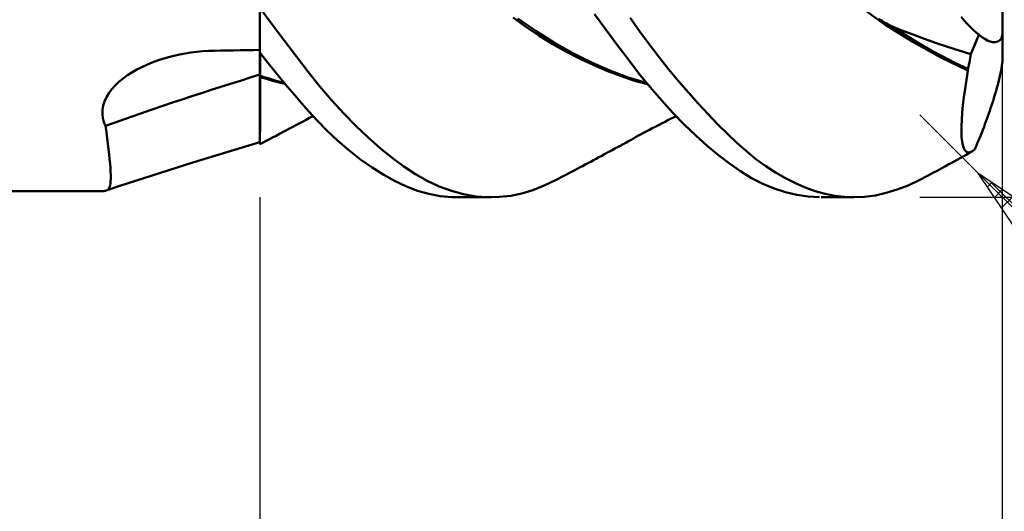
# Model space of a CAD drawing. Units: millimetres. Extents: x -68 to 140, y -40 to 43.
# Drawn here: x 61 to 84, y -14 to -2 of the extents above; entities that cross this region are included whole.
import ezdxf

# ---------------------------------------------------------------- set-up
doc = ezdxf.new("R2010")
doc.units = ezdxf.units.MM
doc.header["$LTSCALE"] = 4.95
doc.layers.add('1', color=4, linetype='CONTINUOUS')
doc.layers.add('2', color=7, linetype='CONTINUOUS')

msp = doc.modelspace()

# ---------------------------------------------------------------- linework, layer by layer
at = {"layer": '1', "color": 4, "linetype": 'CONTINUOUS', "lineweight": 50}
for p, q in [((84.4, -2.008), (84.4, 0.707)), ((66.4, -4.713), (66.4, -1.013)), ((66.698, -1.811), (66.4, -1.408)), ((81.552, -1.811), (80.888, -1.336)), ((72.843, -1.866), (72.538, -1.645)), ((73.096, -1.977), (72.65, -1.665)), ((74.784, -1.935), (74.51, -1.564)), ((75.601, -1.972), (75.373, -1.652)), ((83.471, -1.712), (83.397, -1.626)), ((66.993, -2.207), (66.698, -1.811)), ((73.16, -2.082), (72.843, -1.866)), ((81.448, -1.709), (81.402, -1.683)), ((81.494, -1.735), (81.448, -1.709)), ((81.54, -1.761), (81.494, -1.735)), ((81.586, -1.786), (81.54, -1.761)), ((82.227, -2.234), (81.552, -1.811)), ((81.632, -1.811), (81.586, -1.786)), ((81.678, -1.836), (81.632, -1.811)), ((81.725, -1.861), (81.678, -1.836)), ((82.031, -2.058), (81.725, -1.861)), ((81.948, -1.947), (81.725, -1.861)), ((83.545, -1.794), (83.471, -1.712)), ((83.619, -1.871), (83.545, -1.794)), ((83.691, -1.942), (83.619, -1.871)), ((73.543, -2.259), (73.096, -1.977)), ((73.486, -2.283), (73.16, -2.082)), ((75.056, -2.3), (74.784, -1.935)), ((75.833, -2.286), (75.601, -1.972)), ((82.207, -2.046), (81.948, -1.947)), ((82.338, -2.246), (82.031, -2.058)), ((82.489, -2.151), (82.207, -2.046)), ((83.633, -2.532), (83.83, -2.064)), ((83.763, -2.007), (83.691, -1.942)), ((83.833, -2.066), (83.763, -2.007)), ((83.902, -2.118), (83.833, -2.066)), ((83.969, -2.163), (83.902, -2.118)), ((84.362, -2.164), (84.375, -2.14)), ((84.375, -2.14), (84.386, -2.113)), ((84.386, -2.113), (84.393, -2.082)), ((84.393, -2.082), (84.398, -2.047)), ((84.398, -2.047), (84.4, -2.008)), ((84.4, -2.665), (84.4, -2.025)), ((67.284, -2.592), (66.993, -2.207)), ((73.814, -2.469), (73.486, -2.283)), ((73.989, -2.51), (73.543, -2.259)), ((75.324, -2.655), (75.056, -2.3)), ((76.069, -2.594), (75.833, -2.286)), ((82.905, -2.611), (82.227, -2.234)), ((82.644, -2.423), (82.338, -2.246)), ((82.778, -2.254), (82.489, -2.151)), ((83.065, -2.351), (82.778, -2.254)), ((83.347, -2.442), (83.065, -2.351)), ((84.033, -2.199), (83.969, -2.163)), ((84.095, -2.226), (84.033, -2.199)), ((84.131, -2.234), (84.095, -2.226)), ((84.165, -2.239), (84.131, -2.234)), ((84.197, -2.241), (84.165, -2.239)), ((84.197, -2.241), (84.226, -2.24)), ((84.226, -2.24), (84.254, -2.235)), ((84.254, -2.235), (84.28, -2.228)), ((84.28, -2.228), (84.305, -2.217)), ((84.305, -2.217), (84.327, -2.203)), ((84.327, -2.203), (84.346, -2.185)), ((84.346, -2.185), (84.362, -2.164)), ((64.047, -2.644), (64.182, -2.605)), ((64.182, -2.605), (64.317, -2.571)), ((64.317, -2.571), (64.454, -2.54)), ((64.454, -2.54), (64.591, -2.515)), ((64.591, -2.515), (64.73, -2.493)), ((64.73, -2.493), (64.87, -2.476)), ((64.87, -2.476), (65.01, -2.462)), ((65.01, -2.462), (65.151, -2.453)), ((65.151, -2.453), (65.291, -2.449)), ((65.291, -2.449), (65.45, -2.446)), ((65.45, -2.446), (65.608, -2.443)), ((65.608, -2.443), (65.766, -2.44)), ((65.766, -2.44), (65.925, -2.437)), ((65.925, -2.437), (66.083, -2.434)), ((66.083, -2.434), (66.242, -2.431)), ((66.242, -2.431), (66.4, -2.429)), ((66.57, -2.709), (66.4, -2.494)), ((66.405, -2.582), (66.405, -2.5)), ((66.405, -2.582), (66.405, -2.5)), ((66.405, -2.669), (66.405, -2.582)), ((66.405, -2.669), (66.405, -2.582)), ((67.567, -2.961), (67.284, -2.592)), ((74.145, -2.639), (73.814, -2.469)), ((74.435, -2.733), (73.989, -2.51)), ((76.307, -2.893), (76.069, -2.594)), ((82.951, -2.59), (82.644, -2.423)), ((83.563, -2.928), (82.905, -2.611)), ((83.257, -2.747), (82.951, -2.59)), ((83.633, -2.532), (83.347, -2.442)), ((83.617, -2.629), (83.625, -2.58)), ((83.625, -2.58), (83.633, -2.532)), ((63.416, -2.906), (63.536, -2.844)), ((63.536, -2.844), (63.66, -2.787)), ((63.66, -2.787), (63.786, -2.735)), ((63.786, -2.735), (63.915, -2.688)), ((63.915, -2.688), (64.047, -2.644)), ((66.404, -2.952), (66.405, -2.854)), ((66.404, -2.952), (66.405, -2.854)), ((66.405, -2.759), (66.405, -2.669)), ((66.405, -2.759), (66.405, -2.669)), ((66.405, -2.854), (66.405, -2.759)), ((66.405, -2.854), (66.405, -2.759)), ((66.74, -2.921), (66.57, -2.709)), ((74.478, -2.794), (74.145, -2.639)), ((74.881, -2.928), (74.435, -2.733)), ((74.81, -2.935), (74.478, -2.794)), ((75.588, -2.999), (75.324, -2.655)), ((83.564, -2.889), (83.257, -2.747)), ((83.564, -2.889), (83.576, -2.835)), ((83.576, -2.835), (83.587, -2.782)), ((83.587, -2.782), (83.597, -2.73)), ((83.597, -2.73), (83.607, -2.679)), ((83.607, -2.679), (83.617, -2.629)), ((84.378, -2.868), (84.388, -2.807)), ((84.388, -2.807), (84.395, -2.752)), ((84.395, -2.752), (84.399, -2.706)), ((84.399, -2.706), (84.4, -2.665)), ((63.082, -3.121), (63.188, -3.044)), ((63.188, -3.044), (63.3, -2.973)), ((63.3, -2.973), (63.416, -2.906)), ((66.401, -3.052), (66.4, -3.052)), ((66.401, -3.083), (66.4, -3.083)), ((66.401, -3.052), (66.401, -3.052)), ((66.402, -3.053), (66.401, -3.052)), ((66.401, -3.084), (66.401, -3.083)), ((66.402, -3.084), (66.401, -3.084)), ((66.403, -3.053), (66.402, -3.053)), ((66.403, -3.084), (66.402, -3.084)), ((66.404, -3.053), (66.403, -3.053)), ((66.404, -3.085), (66.403, -3.084)), ((66.404, -3.053), (66.404, -2.952)), ((66.404, -3.053), (66.404, -2.952)), ((66.502, -3.086), (66.404, -3.053)), ((66.404, -3.053), (66.404, -3.053)), ((66.404, -3.058), (66.404, -3.053)), ((66.404, -3.058), (66.404, -3.053)), ((66.404, -3.062), (66.404, -3.058)), ((66.404, -3.062), (66.404, -3.058)), ((66.404, -3.067), (66.404, -3.062)), ((66.404, -3.067), (66.404, -3.062)), ((66.404, -3.071), (66.404, -3.067)), ((66.404, -3.071), (66.404, -3.067)), ((66.404, -3.076), (66.404, -3.071)), ((66.404, -3.076), (66.404, -3.071)), ((66.404, -3.08), (66.404, -3.076)), ((66.404, -3.08), (66.404, -3.076)), ((66.404, -3.085), (66.404, -3.08)), ((66.404, -3.085), (66.404, -3.08)), ((66.506, -3.117), (66.404, -3.085)), ((66.404, -3.304), (66.404, -3.085)), ((66.404, -3.304), (66.404, -3.085)), ((66.6, -3.117), (66.502, -3.086)), ((66.909, -3.128), (66.74, -2.921)), ((67.852, -3.316), (67.567, -2.961)), ((75.137, -3.059), (74.81, -2.935)), ((75.327, -3.096), (74.881, -2.928)), ((75.458, -3.167), (75.137, -3.059)), ((75.773, -3.228), (75.327, -3.096)), ((75.859, -3.332), (75.588, -2.999)), ((76.546, -3.182), (76.307, -2.893)), ((83.526, -3.153), (83.563, -2.928)), ((83.563, -2.923), (83.564, -2.917)), ((83.563, -2.928), (83.563, -2.923)), ((83.564, -2.894), (83.564, -2.889)), ((83.564, -2.9), (83.564, -2.894)), ((83.564, -2.906), (83.564, -2.9)), ((83.564, -2.912), (83.564, -2.906)), ((83.564, -2.917), (83.564, -2.912)), ((84.32, -3.138), (84.337, -3.066)), ((84.337, -3.066), (84.353, -2.995)), ((84.353, -2.995), (84.367, -2.929)), ((84.367, -2.929), (84.378, -2.868)), ((62.81, -3.38), (62.892, -3.289)), ((62.892, -3.289), (62.983, -3.203)), ((62.983, -3.203), (63.082, -3.121)), ((66.404, -3.509), (66.404, -3.304)), ((66.404, -3.509), (66.404, -3.304)), ((66.607, -3.147), (66.506, -3.117)), ((66.697, -3.147), (66.6, -3.117)), ((66.708, -3.176), (66.607, -3.147)), ((66.795, -3.175), (66.697, -3.147)), ((66.81, -3.203), (66.708, -3.176)), ((66.893, -3.201), (66.795, -3.175)), ((66.911, -3.228), (66.81, -3.203)), ((66.99, -3.226), (66.893, -3.201)), ((67.077, -3.331), (66.909, -3.128)), ((67.012, -3.252), (66.911, -3.228)), ((67.244, -3.529), (67.077, -3.331)), ((68.142, -3.653), (67.852, -3.316)), ((75.797, -3.257), (75.458, -3.167)), ((76.133, -3.65), (75.859, -3.332)), ((76.786, -3.462), (76.546, -3.182)), ((83.493, -3.369), (83.526, -3.153)), ((84.265, -3.348), (84.284, -3.277)), ((84.284, -3.277), (84.302, -3.208)), ((84.302, -3.208), (84.32, -3.138)), ((62.632, -3.675), (62.678, -3.574)), ((62.678, -3.574), (62.738, -3.475)), ((62.738, -3.475), (62.81, -3.38)), ((66.404, -3.7), (66.404, -3.509)), ((66.404, -3.7), (66.404, -3.509)), ((67.41, -3.722), (67.244, -3.529)), ((77.025, -3.73), (76.786, -3.462)), ((83.442, -3.77), (83.465, -3.575)), ((83.465, -3.575), (83.493, -3.369)), ((84.179, -3.638), (84.201, -3.565)), ((84.201, -3.565), (84.223, -3.493)), ((84.223, -3.493), (84.244, -3.42)), ((84.244, -3.42), (84.265, -3.348)), ((62.583, -3.88), (62.6, -3.778)), ((62.6, -3.778), (62.632, -3.675)), ((66.403, -3.877), (66.404, -3.7)), ((66.403, -3.877), (66.404, -3.7)), ((67.587, -3.922), (67.41, -3.722)), ((68.434, -3.972), (68.142, -3.653)), ((76.409, -3.951), (76.133, -3.65)), ((77.263, -3.988), (77.025, -3.73)), ((83.424, -3.953), (83.442, -3.77)), ((84.112, -3.843), (84.134, -3.777)), ((84.134, -3.777), (84.156, -3.708)), ((84.156, -3.708), (84.179, -3.638)), ((62.581, -3.982), (62.583, -3.88)), ((62.594, -4.081), (62.581, -3.982)), ((66.403, -4.038), (66.403, -3.877)), ((66.403, -4.038), (66.403, -3.877)), ((66.403, -4.183), (66.403, -4.038)), ((66.403, -4.183), (66.403, -4.038)), ((67.791, -4.143), (67.587, -3.922)), ((67.606, -4.078), (67.69, -4.035)), ((68.727, -4.271), (68.434, -3.972)), ((76.686, -4.235), (76.409, -3.951)), ((76.422, -4.068), (76.49, -4.035)), ((77.5, -4.233), (77.263, -3.988)), ((83.412, -4.123), (83.424, -3.953)), ((84.023, -4.1), (84.046, -4.036)), ((84.046, -4.036), (84.069, -3.971)), ((84.069, -3.971), (84.091, -3.907)), ((84.091, -3.907), (84.112, -3.843)), ((62.619, -4.176), (62.594, -4.081)), ((62.657, -4.268), (62.619, -4.176)), ((62.679, -4.42), (62.657, -4.268)), ((66.403, -4.343), (66.403, -4.183)), ((66.403, -4.343), (66.403, -4.183)), ((67.121, -4.333), (67.197, -4.293)), ((67.197, -4.293), (67.273, -4.253)), ((67.273, -4.253), (67.349, -4.213)), ((67.349, -4.213), (67.435, -4.168)), ((67.435, -4.168), (67.521, -4.123)), ((67.521, -4.123), (67.606, -4.078)), ((68.022, -4.378), (67.791, -4.143)), ((69.021, -4.55), (68.727, -4.271)), ((75.912, -4.327), (75.98, -4.291)), ((75.98, -4.291), (76.042, -4.259)), ((76.042, -4.259), (76.094, -4.232)), ((76.094, -4.232), (76.15, -4.204)), ((76.15, -4.204), (76.22, -4.169)), ((76.22, -4.169), (76.287, -4.135)), ((76.287, -4.135), (76.355, -4.102)), ((76.355, -4.102), (76.422, -4.068)), ((76.964, -4.501), (76.686, -4.235)), ((77.734, -4.465), (77.5, -4.233)), ((83.404, -4.419), (83.405, -4.279)), ((83.405, -4.279), (83.412, -4.123)), ((83.929, -4.352), (83.953, -4.291)), ((83.953, -4.291), (83.976, -4.228)), ((83.976, -4.228), (84, -4.164)), ((84, -4.164), (84.023, -4.1)), ((62.698, -4.565), (62.679, -4.42)), ((66.402, -4.475), (66.403, -4.343)), ((66.402, -4.475), (66.403, -4.343)), ((66.402, -4.578), (66.402, -4.475)), ((66.402, -4.578), (66.402, -4.475)), ((66.706, -4.552), (66.791, -4.507)), ((66.791, -4.507), (66.876, -4.462)), ((66.876, -4.462), (66.961, -4.417)), ((66.961, -4.417), (67.045, -4.373)), ((67.045, -4.373), (67.121, -4.333)), ((68.28, -4.621), (68.022, -4.378)), ((75.508, -4.543), (75.577, -4.506)), ((75.577, -4.506), (75.644, -4.469)), ((75.644, -4.469), (75.711, -4.433)), ((75.711, -4.433), (75.778, -4.397)), ((75.778, -4.397), (75.845, -4.362)), ((75.845, -4.362), (75.912, -4.327)), ((77.24, -4.749), (76.964, -4.501)), ((77.964, -4.683), (77.734, -4.465)), ((83.41, -4.542), (83.404, -4.419)), ((83.835, -4.587), (83.858, -4.531)), ((83.858, -4.531), (83.882, -4.473)), ((83.882, -4.473), (83.905, -4.413)), ((83.905, -4.413), (83.929, -4.352)), ((62.716, -4.704), (62.698, -4.565)), ((62.732, -4.835), (62.716, -4.704)), ((65.599, -4.904), (66.053, -4.768)), ((66.053, -4.768), (66.4, -4.667)), ((66.4, -4.713), (66.401, -4.713)), ((66.4, -4.713), (66.4, -4.713)), ((66.401, -4.712), (66.477, -4.672)), ((66.401, -4.712), (66.402, -4.697)), ((66.401, -4.712), (66.402, -4.697)), ((66.401, -4.713), (66.401, -4.712)), ((66.402, -4.653), (66.402, -4.578)), ((66.402, -4.652), (66.402, -4.578)), ((66.402, -4.697), (66.402, -4.652)), ((66.402, -4.697), (66.402, -4.653)), ((66.477, -4.672), (66.554, -4.632)), ((66.554, -4.632), (66.63, -4.592)), ((66.63, -4.592), (66.706, -4.552)), ((68.559, -4.862), (68.28, -4.621)), ((69.313, -4.807), (69.021, -4.55)), ((75.07, -4.785), (75.136, -4.749)), ((75.136, -4.749), (75.202, -4.713)), ((75.202, -4.713), (75.267, -4.677)), ((75.267, -4.677), (75.333, -4.64)), ((75.333, -4.64), (75.396, -4.605)), ((75.396, -4.605), (75.452, -4.574)), ((75.452, -4.574), (75.508, -4.543)), ((77.515, -4.977), (77.24, -4.749)), ((78.193, -4.886), (77.964, -4.683)), ((83.421, -4.648), (83.41, -4.542)), ((83.438, -4.737), (83.421, -4.648)), ((83.462, -4.809), (83.438, -4.737)), ((83.747, -4.794), (83.768, -4.745)), ((83.768, -4.745), (83.79, -4.695)), ((83.79, -4.695), (83.812, -4.642)), ((83.812, -4.642), (83.835, -4.587)), ((62.746, -4.959), (62.732, -4.835)), ((62.758, -5.076), (62.746, -4.959)), ((64.778, -5.154), (65.599, -4.904)), ((68.84, -5.082), (68.559, -4.862)), ((69.604, -5.043), (69.313, -4.807)), ((74.619, -5.03), (74.685, -4.995)), ((74.685, -4.995), (74.751, -4.959)), ((74.751, -4.959), (74.812, -4.926)), ((74.812, -4.926), (74.873, -4.893)), ((74.873, -4.893), (74.939, -4.857)), ((74.939, -4.857), (75.005, -4.821)), ((75.005, -4.821), (75.07, -4.785)), ((77.786, -5.185), (77.515, -4.977)), ((78.425, -5.073), (78.193, -4.886)), ((83.372, -5.049), (83.444, -5.008)), ((83.444, -5.008), (83.516, -4.968)), ((83.491, -4.861), (83.462, -4.809)), ((83.525, -4.895), (83.491, -4.861)), ((83.516, -4.968), (83.588, -4.929)), ((83.565, -4.911), (83.525, -4.895)), ((83.565, -4.911), (83.61, -4.909)), ((83.588, -4.929), (83.66, -4.889)), ((83.61, -4.909), (83.66, -4.889)), ((83.66, -4.889), (83.67, -4.883)), ((83.67, -4.883), (83.681, -4.876)), ((83.681, -4.876), (83.692, -4.869)), ((83.692, -4.869), (83.703, -4.861)), ((83.703, -4.861), (83.714, -4.852)), ((83.714, -4.852), (83.726, -4.842)), ((83.726, -4.842), (83.747, -4.794)), ((62.768, -5.186), (62.758, -5.076)), ((62.776, -5.287), (62.768, -5.186)), ((63.587, -5.536), (64.778, -5.154)), ((69.122, -5.281), (68.84, -5.082)), ((69.892, -5.255), (69.604, -5.043)), ((74.162, -5.273), (74.22, -5.243)), ((74.22, -5.243), (74.287, -5.207)), ((74.287, -5.207), (74.353, -5.172)), ((74.353, -5.172), (74.419, -5.137)), ((74.419, -5.137), (74.486, -5.101)), ((74.486, -5.101), (74.552, -5.066)), ((74.552, -5.066), (74.619, -5.03)), ((78.051, -5.37), (77.786, -5.185)), ((78.661, -5.246), (78.425, -5.073)), ((78.9, -5.402), (78.661, -5.246)), ((82.946, -5.285), (83.018, -5.245)), ((83.018, -5.245), (83.084, -5.209)), ((83.084, -5.209), (83.156, -5.17)), ((83.156, -5.17), (83.228, -5.129)), ((83.228, -5.129), (83.3, -5.089)), ((83.3, -5.089), (83.372, -5.049)), ((62.781, -5.38), (62.776, -5.287)), ((62.784, -5.466), (62.781, -5.38)), ((62.785, -5.542), (62.784, -5.466)), ((69.402, -5.456), (69.122, -5.281)), ((69.68, -5.609), (69.402, -5.456)), ((70.175, -5.443), (69.892, -5.255)), ((70.458, -5.604), (70.175, -5.443)), ((73.699, -5.515), (73.766, -5.48)), ((73.766, -5.48), (73.834, -5.445)), ((73.834, -5.445), (73.902, -5.41)), ((73.902, -5.41), (73.969, -5.374)), ((73.969, -5.374), (74.037, -5.339)), ((74.037, -5.339), (74.104, -5.304)), ((74.104, -5.304), (74.162, -5.273)), ((78.318, -5.533), (78.051, -5.37)), ((79.14, -5.54), (78.9, -5.402)), ((82.514, -5.515), (82.586, -5.477)), ((82.586, -5.477), (82.658, -5.439)), ((82.658, -5.439), (82.73, -5.401)), ((82.73, -5.401), (82.802, -5.363)), ((82.802, -5.363), (82.874, -5.324)), ((82.874, -5.324), (82.946, -5.285)), ((62.673, -5.839), (63.009, -5.726)), ((62.756, -5.753), (62.768, -5.714)), ((62.768, -5.714), (62.777, -5.666)), ((62.777, -5.666), (62.782, -5.609)), ((62.782, -5.609), (62.785, -5.542)), ((63.009, -5.726), (63.587, -5.536)), ((69.955, -5.738), (69.68, -5.609)), ((70.749, -5.74), (70.458, -5.604)), ((73.014, -5.824), (73.287, -5.717)), ((73.287, -5.717), (73.563, -5.585)), ((73.563, -5.585), (73.631, -5.55)), ((73.631, -5.55), (73.699, -5.515)), ((78.589, -5.672), (78.318, -5.533)), ((78.863, -5.787), (78.589, -5.672)), ((79.381, -5.661), (79.14, -5.54)), ((79.621, -5.763), (79.381, -5.661)), ((81.847, -5.814), (82.112, -5.711)), ((82.112, -5.711), (82.377, -5.586)), ((82.377, -5.586), (82.442, -5.553)), ((82.442, -5.553), (82.514, -5.515)), ((0.4, -5.85), (62.593, -5.85)), ((62.594, -5.85), (62.609, -5.85)), ((62.609, -5.85), (62.624, -5.849)), ((62.624, -5.849), (62.637, -5.847)), ((62.637, -5.847), (62.65, -5.845)), ((62.65, -5.845), (62.662, -5.843)), ((62.662, -5.843), (62.673, -5.839)), ((62.673, -5.839), (62.699, -5.827)), ((62.699, -5.827), (62.722, -5.809)), ((62.722, -5.809), (62.741, -5.785)), ((62.741, -5.785), (62.756, -5.753)), ((70.224, -5.841), (69.955, -5.738)), ((70.497, -5.919), (70.224, -5.841)), ((70.773, -5.971), (70.497, -5.919)), ((71.043, -5.847), (70.749, -5.74)), ((71.339, -5.926), (71.043, -5.847)), ((71.635, -5.977), (71.339, -5.926)), ((72.207, -5.993), (72.48, -5.962)), ((72.48, -5.962), (72.748, -5.906)), ((72.748, -5.906), (73.014, -5.824)), ((79.138, -5.877), (78.863, -5.787)), ((79.414, -5.943), (79.138, -5.877)), ((79.69, -5.984), (79.414, -5.943)), ((79.861, -5.848), (79.621, -5.763)), ((80.1, -5.915), (79.861, -5.848)), ((80.336, -5.962), (80.1, -5.915)), ((80.568, -5.991), (80.336, -5.962)), ((81.056, -5.988), (81.318, -5.953)), ((81.318, -5.953), (81.581, -5.895)), ((81.581, -5.895), (81.847, -5.814)), ((71.052, -5.997), (70.773, -5.971)), ((71.052, -5.997), (71.333, -5.997)), ((72.009, -6), (71.191, -6)), ((71.931, -5.999), (71.635, -5.977)), ((71.931, -5.999), (72.207, -5.993)), ((79.965, -6), (79.69, -5.984)), ((80.795, -6), (80.004, -6)), ((80.797, -6), (80.568, -5.991)), ((80.797, -6), (81.056, -5.988))]:
    msp.add_line(p, q, dxfattribs=at)
msp.add_ellipse((119.702, -74.854), major_axis=(-94.663, 36.701), ratio=0.704594, start_param=5.553254, end_param=5.599381, dxfattribs=at)
at = {"layer": '2', "color": 7, "linetype": 'CONTINUOUS', "lineweight": 25}
for p, q in [((84.4, -29), (84.4, 0)), ((83.814, -5.414), (82.4, -4)), ((84.4, -39), (84.4, -4)), ((83.814, -5.414), (106.442, -28.042)), ((83.814, -5.414), (88.057, -8.243)), ((86.643, -9.657), (83.814, -5.414)), ((83.867, -5.494), (83.894, -5.467)), ((84.037, -5.749), (84.149, -5.637)), ((84.081, -5.592), (87.394, -8.905)), ((84.207, -6.003), (84.403, -5.807)), ((66.4, -6), (66.4, -29)), ((82.4, -6), (97.4, -6)), ((84.377, -6.258), (84.658, -5.977))]:
    msp.add_line(p, q, dxfattribs=at)

doc.saveas('drawing.dxf')
